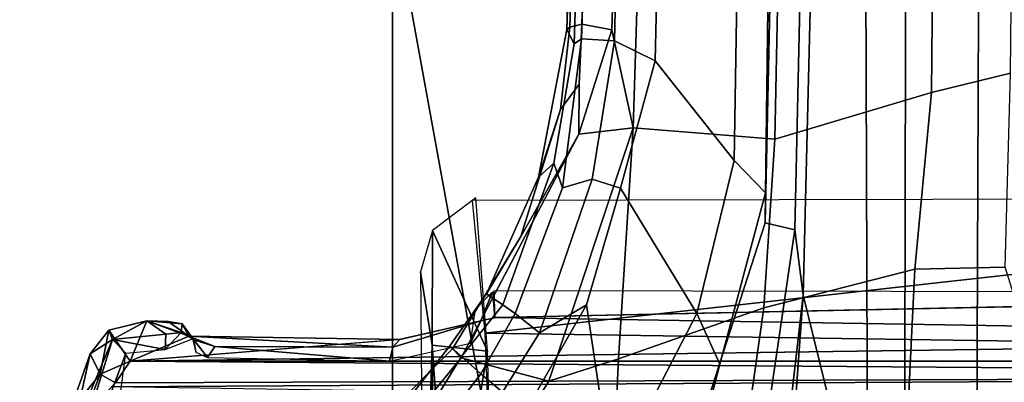
# Model space of a CAD drawing. Units: inches. Extents: x -133 to 43, y -53 to 49.
# Drawn here: x -6 to -4, y -3 to -2 of the extents above; entities that cross this region are included whole.
import ezdxf

# ---------------------------------------------------------------- set-up
doc = ezdxf.new("R2010")
doc.units = ezdxf.units.IN
doc.header["$MEASUREMENT"] = 0
for name, color, linetype in [('SEAT-BASE', 5, 'Continuous'), ('SEAT-CHASSIS', 5, 'Continuous'), ('SEAT-FABRIC', 5, 'Continuous'), ('SEAT-FRAME', 5, 'Continuous')]:
    doc.layers.add(name, color=color, linetype=linetype)

# ---------------------------------------------------------------- blocks, each defined once
blk = doc.blocks.new('1AERON2_B_TLIMANGL_ARMS_POSTUREFITSL_3T')
at = {"layer": 'SEAT-BASE'}
for points in [[(-1.3803, -0.1663, 4.119), (-12.2783, -0.1231, 3.1096), (-12.2832, 0, 3.0957), (-1.3803, 0, 4.119)], [(-1.7469, -0.2582, 6.7366), (-1.3172, -0.2791, 6.8397), (-1.3468, 0.0025, 6.8397), (-1.7494, -0.1236, 6.7516)], [(-13.4237, -0.0006, 4.1833), (-13.4069, -0.1288, 4.1776), (-2.0098, -0.2335, 6.6746), (-2.0382, -0.1156, 6.6862)], [(-1.7494, -0.1236, 6.7516), (-2.0382, -0.1156, 6.6862), (-2.0098, -0.2335, 6.6746), (-1.7469, -0.2582, 6.7366)], [(-13.4069, -0.1288, 4.1776), (-13.4418, -0.2323, 4.1389), (-1.9403, -0.467, 6.6264), (-2.0098, -0.2335, 6.6746)], [(-1.3803, -0.1663, 4.119), (-1.3406, -0.2735, 4.1832), (-12.2933, -0.2517, 3.1616), (-12.2783, -0.1231, 3.1096)], [(-1.317, -0.3281, 4.3018), (-1.7082, -0.4248, 5.6622), (-10.1358, -0.2169, 3.9879), (-12.3565, -0.3663, 3.2423)], [(-1.8053, -0.437, 5.8711), (-10.1582, -0.2515, 4.1787), (-10.1358, -0.2169, 3.9879), (-1.7082, -0.4248, 5.6622)], [(-1.9403, -0.467, 6.6264), (-13.4418, -0.2323, 4.1389), (-12.9688, -0.3327, 4.2077), (-1.9571, -0.678, 6.5161)], [(-2.0098, -0.2335, 6.6746), (-1.9403, -0.467, 6.6264), (-1.6889, -0.483, 6.7006), (-1.7469, -0.2582, 6.7366)], [(-1.317, -0.3281, 4.3018), (-12.3565, -0.3663, 3.2423), (-12.2933, -0.2517, 3.1616), (-1.3406, -0.2735, 4.1832)], [(-1.8053, -0.437, 5.8711), (-1.8155, -0.4813, 6.004), (-10.1737, -0.3008, 4.297), (-10.1582, -0.2515, 4.1787)], [(-1.2297, -0.5484, 6.8397), (-1.3172, -0.2791, 6.8397), (-1.7469, -0.2582, 6.7366), (-1.6889, -0.483, 6.7006)], [(-1.8602, -0.4807, 6.1381), (-10.1614, -0.3755, 4.4046), (-10.1737, -0.3008, 4.297), (-1.8155, -0.4813, 6.004)], [(-12.9688, -0.3327, 4.2077), (-11.1923, -0.4303, 4.5256), (-2.1026, -0.7098, 6.4477), (-1.9571, -0.678, 6.5161)], [(-1.7082, -0.4248, 5.6622), (-1.317, -0.3281, 4.3018), (-1.2529, -0.4573, 5.494), (-1.4806, -0.441, 5.5781)], [(-1.9082, -0.5275, 6.156), (-8.942, -0.4128, 4.7054), (-8.8249, -0.3924, 4.6837), (-1.8602, -0.4807, 6.1381)], [(-1.9082, -0.5275, 6.156), (-2.0568, -0.6452, 6.1669), (-9.4554, -0.4774, 4.6181), (-8.942, -0.4128, 4.7054)], [(-1.2706, -0.4749, 5.7919), (-1.3013, -0.5112, 6.0105), (-1.8053, -0.437, 5.8711), (-1.7082, -0.4248, 5.6622)], [(-1.2529, -0.4573, 5.494), (-1.2529, -0.4573, 5.494), (-1.2706, -0.4749, 5.7919), (-1.7082, -0.4248, 5.6622)], [(-2.1026, -0.7098, 6.4477), (-11.1923, -0.4303, 4.5256), (-10.4596, -0.4899, 4.6397), (-2.1111, -0.7542, 6.3972)], [(-1.5549, -0.5656, 6.06), (-1.8155, -0.4813, 6.004), (-1.8053, -0.437, 5.8711), (-1.3013, -0.5112, 6.0105)], [(-1.6889, -0.483, 6.7006), (-1.9403, -0.467, 6.6264), (-1.9571, -0.678, 6.5161), (-1.6132, -0.6999, 6.6391)], [(-1.6808, -0.5828, 6.2079), (-1.9082, -0.5275, 6.156), (-1.8602, -0.4807, 6.1381), (-1.6054, -0.5487, 6.1793)], [(-1.8602, -0.4807, 6.1381), (-1.8155, -0.4813, 6.004), (-1.5549, -0.5656, 6.06), (-1.6054, -0.5487, 6.1793)], [(-1.6132, -0.6999, 6.6391), (-1.424, -0.7087, 6.7098), (-1.2297, -0.5484, 6.8397), (-1.6889, -0.483, 6.7006)], [(-2.1068, -0.7722, 6.3529), (-2.1111, -0.7542, 6.3972), (-10.4596, -0.4899, 4.6397), (-10.2599, -0.5197, 4.6557)], [(-2.1031, -0.7765, 6.3093), (-2.1068, -0.7722, 6.3529), (-10.2599, -0.5197, 4.6557), (-9.4874, -0.5659, 4.7721)], [(-1.867, -0.6967, 6.2066), (-2.0568, -0.6452, 6.1669), (-1.9082, -0.5275, 6.156), (-1.6808, -0.5828, 6.2079)], [(-1.415, -0.5981, 6.2525), (-1.4373, -0.7092, 6.2723), (-1.6808, -0.5828, 6.2079), (-1.6054, -0.5487, 6.1793)], [(-1.278, -0.6331, 6.181), (-1.415, -0.5981, 6.2525), (-1.6054, -0.5487, 6.1793), (-1.5549, -0.5656, 6.06)], [(-9.6009, -0.5631, 4.6757), (-3.2835, -0.7363, 6.0373), (-2.1031, -0.7765, 6.3093), (-9.4874, -0.5659, 4.7721)], [(-2.0867, -0.7057, 6.1859), (-4.7291, -0.6473, 5.633), (-5.7561, -0.5613, 5.3925), (-2.0568, -0.6452, 6.1669)], [(-1.6937, -0.7473, 6.2319), (-1.867, -0.6967, 6.2066), (-1.6808, -0.5828, 6.2079), (-1.4373, -0.7092, 6.2723)], [(-1.867, -0.6967, 6.2066), (-1.8808, -0.7389, 6.2224), (-2.0867, -0.7057, 6.1859), (-2.0568, -0.6452, 6.1669)], [(-4.7934, -0.6677, 5.6397), (-4.7291, -0.6473, 5.633), (-2.0867, -0.7057, 6.1859), (-2.0893, -0.7547, 6.2369)], [(-2.082, -0.7657, 6.26), (-4.2815, -0.6973, 5.78), (-4.7934, -0.6677, 5.6397), (-2.0893, -0.7547, 6.2369)], [(-2.1026, -0.7098, 6.4477), (-1.9474, -0.759, 6.4607), (-1.9474, -0.759, 6.4607), (-1.9571, -0.678, 6.5161)], [(-1.5802, -0.8035, 6.5979), (-1.9571, -0.678, 6.5161), (-1.9474, -0.759, 6.4607), (-1.6147, -0.9341, 6.4886)], [(-1.9571, -0.678, 6.5161), (-1.9571, -0.678, 6.5161), (-1.5802, -0.8035, 6.5979), (-1.6132, -0.6999, 6.6391)], [(-2.1031, -0.7765, 6.3093), (-3.2835, -0.7363, 6.0373), (-4.2815, -0.6973, 5.78), (-2.082, -0.7657, 6.26)], [(-1.6519, -0.8174, 6.2518), (-1.8808, -0.7389, 6.2224), (-1.867, -0.6967, 6.2066), (-1.6937, -0.7473, 6.2319)], [(-1.424, -0.7087, 6.7098), (-1.6132, -0.6999, 6.6391), (-1.5802, -0.8035, 6.5979), (-1.329, -0.9608, 6.6517)], [(-2.022, -0.7581, 6.4283), (-1.9474, -0.759, 6.4607), (-2.1026, -0.7098, 6.4477), (-2.1111, -0.7542, 6.3972)], [(-1.8808, -0.7389, 6.2224), (-1.8676, -0.7829, 6.2577), (-2.0893, -0.7547, 6.2369), (-2.0867, -0.7057, 6.1859)], [(-1.3743, -0.7936, 6.2849), (-1.5089, -0.8532, 6.2534), (-1.6937, -0.7473, 6.2319), (-1.4373, -0.7092, 6.2723)], [(-1.6806, -0.8537, 6.2789), (-1.8676, -0.7829, 6.2577), (-1.8808, -0.7389, 6.2224), (-1.6519, -0.8174, 6.2518)], [(-1.5089, -0.8532, 6.2534), (-1.5635, -0.8727, 6.2593), (-1.6519, -0.8174, 6.2518), (-1.6937, -0.7473, 6.2319)], [(-2.1068, -0.7722, 6.3529), (-1.9845, -0.786, 6.3943), (-2.022, -0.7581, 6.4283), (-2.1111, -0.7542, 6.3972)], [(-1.9045, -0.7959, 6.2874), (-2.082, -0.7657, 6.26), (-2.0893, -0.7547, 6.2369), (-1.8676, -0.7829, 6.2577)], [(-1.9474, -0.759, 6.4607), (-2.022, -0.7581, 6.4283), (-1.9845, -0.786, 6.3943), (-1.7954, -0.8452, 6.4353)], [(-1.9474, -0.759, 6.4607), (-1.7954, -0.8452, 6.4353), (-1.6279, -0.9472, 6.449), (-1.6147, -0.9341, 6.4886)], [(-1.9845, -0.786, 6.3943), (-2.1068, -0.7722, 6.3529), (-2.1031, -0.7765, 6.3093), (-1.8838, -0.8187, 6.3341)], [(-1.9045, -0.7959, 6.2874), (-1.8838, -0.8187, 6.3341), (-2.1031, -0.7765, 6.3093), (-2.082, -0.7657, 6.26)], [(-1.7102, -0.8961, 6.3617), (-1.7954, -0.8452, 6.4353), (-1.9845, -0.786, 6.3943), (-1.8838, -0.8187, 6.3341)], [(-1.6806, -0.8537, 6.2789), (-1.6935, -0.8718, 6.2976), (-1.9045, -0.7959, 6.2874), (-1.8676, -0.7829, 6.2577)], [(-1.7102, -0.8961, 6.3617), (-1.8838, -0.8187, 6.3341), (-1.9045, -0.7959, 6.2874), (-1.6935, -0.8718, 6.2976)], [(-1.5802, -0.8035, 6.5979), (-1.6147, -0.9341, 6.4886), (-1.4629, -1.0581, 6.5226), (-1.329, -0.9608, 6.6517)], [(-1.5635, -0.8727, 6.2593), (-1.5909, -0.9047, 6.2814), (-1.6806, -0.8537, 6.2789), (-1.6519, -0.8174, 6.2518)], [(-1.6279, -0.9472, 6.449), (-1.7954, -0.8452, 6.4353), (-1.7102, -0.8961, 6.3617), (-1.6324, -0.951, 6.3883)], [(-1.6168, -0.9335, 6.3212), (-1.6935, -0.8718, 6.2976), (-1.6806, -0.8537, 6.2789), (-1.5909, -0.9047, 6.2814)], [(-1.6168, -0.9335, 6.3212), (-1.6324, -0.951, 6.3883), (-1.7102, -0.8961, 6.3617), (-1.6935, -0.8718, 6.2976)], [(-1.4906, -0.9812, 6.284), (-1.5909, -0.9047, 6.2814), (-1.5635, -0.8727, 6.2593), (-1.4427, -0.9423, 6.2618)], [(-1.4906, -0.9812, 6.284), (-1.5098, -0.9993, 6.3048), (-1.6168, -0.9335, 6.3212), (-1.5909, -0.9047, 6.2814)], [(-1.5358, -1.0265, 6.3664), (-1.6324, -0.951, 6.3883), (-1.6168, -0.9335, 6.3212), (-1.5098, -0.9993, 6.3048)], [(-1.4629, -1.0581, 6.5226), (-1.6147, -0.9341, 6.4886), (-1.6279, -0.9472, 6.449), (-1.5258, -1.0488, 6.4297)], [(-1.5358, -1.0265, 6.3664), (-1.5258, -1.0488, 6.4297), (-1.6279, -0.9472, 6.449), (-1.6324, -0.951, 6.3883)], [(-0.6744, -1.1905, 4.1832), (-4.0382, -11.6139, 3.1616), (-4.1668, -11.6385, 3.2423), (-0.719, -1.1512, 4.3018)], [(-0.9319, -1.4933, 5.6622), (-0.719, -1.1512, 4.3018), (-4.1668, -11.6385, 3.2423), (-3.3384, -9.5727, 3.9879)], [(-0.6744, -1.1905, 4.1832), (-0.5847, -1.2614, 4.119), (-3.9113, -11.6394, 3.1096), (-4.0382, -11.6139, 3.1616)], [(-0.4265, -1.3128, 4.119), (-3.7957, -11.6821, 3.0957), (-3.9113, -11.6394, 3.1096), (-0.5847, -1.2614, 4.119)], [(-0.2684, -1.3642, 4.119), (-3.6772, -11.7154, 3.1096), (-3.7957, -11.6821, 3.0957), (-0.4265, -1.3128, 4.119)], [(-0.2684, -1.3642, 4.119), (-0.1542, -1.3595, 4.1832), (-3.5595, -11.7694, 3.1616), (-3.6772, -11.7154, 3.1096)], [(-0.095, -1.3539, 4.3018), (-3.47, -11.8649, 3.2423), (-3.5595, -11.7694, 3.1616), (-0.1542, -1.3595, 4.1832)], [(-0.095, -1.3539, 4.3018), (-0.1239, -1.7559, 5.6622), (-2.9258, -9.7068, 3.9879), (-3.47, -11.8649, 3.2423)], [(-0.9319, -1.4933, 5.6622), (-3.3384, -9.5727, 3.9879), (-3.3783, -9.5833, 4.1787), (-0.9734, -1.5819, 5.8711)], [(-1.0187, -1.578, 6.004), (-3.4299, -9.5829, 4.297), (-3.4972, -9.548, 4.4046), (-1.032, -1.6207, 6.1381)], [(-1.0187, -1.578, 6.004), (-0.9734, -1.5819, 5.8711), (-3.3783, -9.5833, 4.1787), (-3.4299, -9.5829, 4.297)]]:
    blk.add_3dface(points, dxfattribs=at)
at = {"layer": 'SEAT-CHASSIS'}
for points in [[(-1.6098, -1.427, 11.3904), (-1.5883, 1.4418, 11.3653), (-1.5777, -1.4489, 11.3646)], [(-1.6098, 1.427, 11.3904), (-1.5883, 1.4418, 11.3653), (-1.6098, -1.427, 11.3904)], [(-1.5717, -1.455, 11.3629), (-1.5883, 1.4418, 11.3653), (-1.5292, 1.3385, 11.3622)], [(-1.5777, -1.4489, 11.3646), (-1.5883, 1.4418, 11.3653), (-1.5717, -1.455, 11.3629)], [(-1.6437, 1.0287, 11.516), (-1.6098, 1.427, 11.3904), (-1.6098, -1.427, 11.3904)], [(-1.6747, -0.8832, 11.6412), (-1.7148, -0.8848, 11.8747), (-1.7119, 0.8887, 11.8737)], [(-1.67, -0.9049, 11.654), (-1.7128, -0.8872, 11.8737), (-1.6743, -0.8844, 11.6399)], [(-1.67, -0.9049, 11.654), (-1.6743, -0.8844, 11.6399), (-1.6422, -1.0256, 11.5055)], [(-1.6422, -1.0256, 11.5055), (-1.6306, -1.036, 11.5441), (-1.67, -0.9049, 11.654)], [(-1.6098, -1.427, 11.3904), (-1.6469, -1.3398, 11.5292), (-1.6422, -1.0256, 11.5055)], [(-1.6422, -1.0256, 11.5055), (-1.6469, -1.3398, 11.5292), (-1.6306, -1.036, 11.5441)], [(-1.6314, -1.3011, 11.5464), (-1.6306, -1.036, 11.5441), (-1.6469, -1.3398, 11.5292)], [(-1.6306, -1.036, 11.5441), (-1.6314, -1.3011, 11.5464), (-1.6097, -1.0408, 11.5535)], [(-1.6097, -1.0408, 11.5535), (-1.6314, -1.3011, 11.5464), (-1.6153, -1.3118, 11.5618)], [(-1.6153, -1.3118, 11.5618), (-1.6314, -1.3011, 11.5464), (-1.6417, -1.3322, 11.5621)], [(-1.6153, -1.3118, 11.5618), (-1.6417, -1.3322, 11.5621), (-1.6233, -1.3294, 11.5939)], [(-1.643, -1.3344, 11.6327), (-1.6417, -1.3322, 11.5621), (-1.6652, -1.3496, 11.6273)], [(-1.6524, -1.3512, 11.653), (-1.643, -1.3344, 11.6327), (-1.6652, -1.3496, 11.6273)], [(-1.643, -1.3344, 11.6327), (-1.6524, -1.3512, 11.653), (-1.6273, -1.3748, 11.6697)], [(-1.6233, -1.3294, 11.5939), (-1.6417, -1.3322, 11.5621), (-1.643, -1.3344, 11.6327)], [(-1.6469, -1.3398, 11.5292), (-1.6098, -1.427, 11.3904), (-1.6698, -1.4025, 11.638)], [(-1.6698, -1.4025, 11.638), (-1.6688, -1.3707, 11.6157), (-1.6469, -1.3398, 11.5292)], [(-1.6688, -1.3707, 11.6157), (-1.6652, -1.3496, 11.6273), (-1.6469, -1.3398, 11.5292)], [(-1.6698, -1.4025, 11.638), (-1.6524, -1.3512, 11.653), (-1.6652, -1.3496, 11.6273)], [(-1.6698, -1.4025, 11.638), (-1.6652, -1.3496, 11.6273), (-1.6688, -1.3707, 11.6157)], [(-1.6698, -1.4025, 11.638), (-1.6498, -1.3742, 11.6608), (-1.6524, -1.3512, 11.653)], [(-1.6524, -1.3512, 11.653), (-1.6498, -1.3742, 11.6608), (-1.6273, -1.3748, 11.6697)], [(-1.6698, -1.4025, 11.638), (-1.6418, -1.4537, 11.6616), (-1.6498, -1.3742, 11.6608)], [(-1.6273, -1.3748, 11.6697), (-1.6498, -1.3742, 11.6608), (-1.6418, -1.4537, 11.6616)], [(-1.6273, -1.3748, 11.6697), (-1.6418, -1.4537, 11.6616), (-1.6219, -1.4336, 11.6717)], [(-1.656, -1.4591, 11.6267), (-1.6698, -1.4025, 11.638), (-1.6098, -1.427, 11.3904)], [(-1.6698, -1.4025, 11.638), (-1.656, -1.4591, 11.6267), (-1.6418, -1.4537, 11.6616)], [(-1.5904, -1.4717, 11.3795), (-1.656, -1.4591, 11.6267), (-1.6098, -1.427, 11.3904)], [(-1.6219, -1.4336, 11.6717), (-1.6418, -1.4537, 11.6616), (-1.2296, -1.5805, 11.7249)], [(-1.6219, -1.4336, 11.6717), (-1.2296, -1.5805, 11.7249), (-1.0778, -1.5055, 11.7472)], [(-1.6098, -1.427, 11.3904), (-1.5777, -1.4489, 11.3646), (-1.5904, -1.4717, 11.3795)], [(-1.5904, -1.4717, 11.3795), (-1.5777, -1.4489, 11.3646), (-1.5267, -1.4962, 11.3651)], [(-1.656, -1.4591, 11.6267), (-1.6207, -1.4865, 11.6365), (-1.6418, -1.4537, 11.6616)], [(-1.6207, -1.4865, 11.6365), (-1.656, -1.4591, 11.6267), (-1.5904, -1.4717, 11.3795)], [(-1.2815, -1.6063, 11.6928), (-1.2296, -1.5805, 11.7249), (-1.6418, -1.4537, 11.6616)], [(-1.2815, -1.6063, 11.6928), (-1.6418, -1.4537, 11.6616), (-1.6207, -1.4865, 11.6365)], [(-1.5538, -1.5016, 11.389), (-1.6207, -1.4865, 11.6365), (-1.5904, -1.4717, 11.3795)], [(-1.5904, -1.4717, 11.3795), (-1.5267, -1.4962, 11.3651), (-1.5538, -1.5016, 11.389)], [(-1.2815, -1.6063, 11.6928), (-1.6207, -1.4865, 11.6365), (-1.5538, -1.5016, 11.389)]]:
    blk.add_3dface(points, dxfattribs=at)
for points, invisible_edges in [([(-1.6437, 1.0287, 11.516), (-1.6747, -0.8832, 11.6412), (-1.6745, 0.8939, 11.6476)], 2), ([(-1.6437, 1.0287, 11.516), (-1.6418, -1.0283, 11.5042), (-1.6747, -0.8832, 11.6412)], 1), ([(-1.6098, -1.427, 11.3904), (-1.6418, -1.0283, 11.5042), (-1.6437, 1.0287, 11.516)], 2), ([(-1.7119, 0.8887, 11.8737), (-1.6745, 0.8939, 11.6476), (-1.6747, -0.8832, 11.6412)], 2), ([(-1.7128, -0.8872, 11.8737), (-1.67, -0.9049, 11.654), (-1.6869, -0.9128, 11.8741)], 2), ([(-1.6364, -0.92, 11.667), (-1.6869, -0.9128, 11.8741), (-1.67, -0.9049, 11.654)], 2), ([(-1.6364, -0.92, 11.667), (-1.67, -0.9049, 11.654), (-1.6306, -1.036, 11.5441)], 12), ([(-1.6097, -1.0408, 11.5535), (-1.6364, -0.92, 11.667), (-1.6306, -1.036, 11.5441)], 2), ([(-1.6314, -1.3011, 11.5464), (-1.6469, -1.3398, 11.5292), (-1.6417, -1.3322, 11.5621)], 2), ([(-1.6652, -1.3496, 11.6273), (-1.6417, -1.3322, 11.5621), (-1.6469, -1.3398, 11.5292)], 2)]:
    blk.add_3dface(points, dxfattribs=dict(at, invisible_edges=invisible_edges))
at = {"layer": 'SEAT-FABRIC'}
blk.add_3dface([(-2.2958, -8.4159, 18.6241), (-0.9484, -8.5757, 18.7401), (-0.9484, 8.5757, 18.7401), (-2.2958, 8.4159, 18.6241)], dxfattribs=at)
at = {"layer": 'SEAT-FRAME'}
for points in [[(-1.8529, 0.912, 13.4135), (-1.6513, -0.8988, 13.8828), (-1.6247, 0.8947, 13.9347)], [(-1.6513, -0.8988, 13.8828), (-1.8529, 0.912, 13.4135), (-1.8488, -0.9179, 13.4116)], [(-1.6247, 0.8947, 13.9347), (-1.6513, -0.8988, 13.8828), (-1.2876, -0.8851, 14.4353)], [(-1.3389, 0, 14.382), (-1.6247, 0.8947, 13.9347), (-1.2876, -0.8851, 14.4353)], [(-1.4609, -0.8857, 14.5906), (-1.4712, 0, 14.5959), (-2.3039, 0, 14.4925), (-2.2875, -1.0366, 14.4867)], [(-2.2875, -1.0366, 14.4867), (-1.4952, -1.0366, 14.585), (-1.46, -0.9673, 14.5901), (-1.4609, -0.8857, 14.5906)], [(-1.277, -0.9525, 14.3774), (-1.277, -0.9525, 14.3774), (-1.2876, -0.8851, 14.4353), (-1.6247, -0.8947, 13.9347)], [(-1.6247, -0.8947, 13.9347), (-1.6247, -0.8947, 13.9347), (-1.8529, -0.912, 13.4135), (-1.8041, -0.9769, 13.4091)], [(-1.6338, -0.9772, 13.7795), (-1.6338, -0.9772, 13.7795), (-1.6247, -0.8947, 13.9347), (-1.8041, -0.9769, 13.4091)], [(-1.6338, -0.9772, 13.7795), (-1.6338, -0.9772, 13.7795), (-1.277, -0.9525, 14.3774), (-1.6247, -0.8947, 13.9347)], [(-0.8591, -0.9708, 13.946), (-0.8591, -0.9708, 13.946), (-1.277, -0.9525, 14.3774), (-1.6338, -0.9772, 13.7795)], [(-1.8041, -0.9769, 13.4091), (-1.8041, -0.9769, 13.4091), (-1.7429, -0.9944, 13.425), (-1.6338, -0.9772, 13.7795)], [(-1.2274, -0.9901, 13.4103), (-1.2274, -0.9901, 13.4103), (-1.6338, -0.9772, 13.7795), (-1.7429, -0.9944, 13.425)], [(-0.8591, -0.9708, 13.946), (-0.8591, -0.9708, 13.946), (-1.6338, -0.9772, 13.7795), (-1.068, -0.9789, 13.7235)], [(-1.2274, -0.9901, 13.4103), (-1.2274, -0.9901, 13.4103), (-1.068, -0.9789, 13.7235), (-1.6338, -0.9772, 13.7795)], [(-1.4949, -2.073, 14.56), (-1.4952, -1.0366, 14.585), (-2.2875, -1.0366, 14.4867), (-2.2873, -2.073, 14.4623)]]:
    blk.add_3dface(points, dxfattribs=at)

msp = doc.modelspace()

# ---------------------------------------------------------------- block references
at = {"rotation": 270}
msp.add_blockref('1AERON2_B_TLIMANGL_ARMS_POSTUREFITSL_3T', (-4.2251, -4.3853), dxfattribs=at)

doc.saveas('drawing.dxf')
